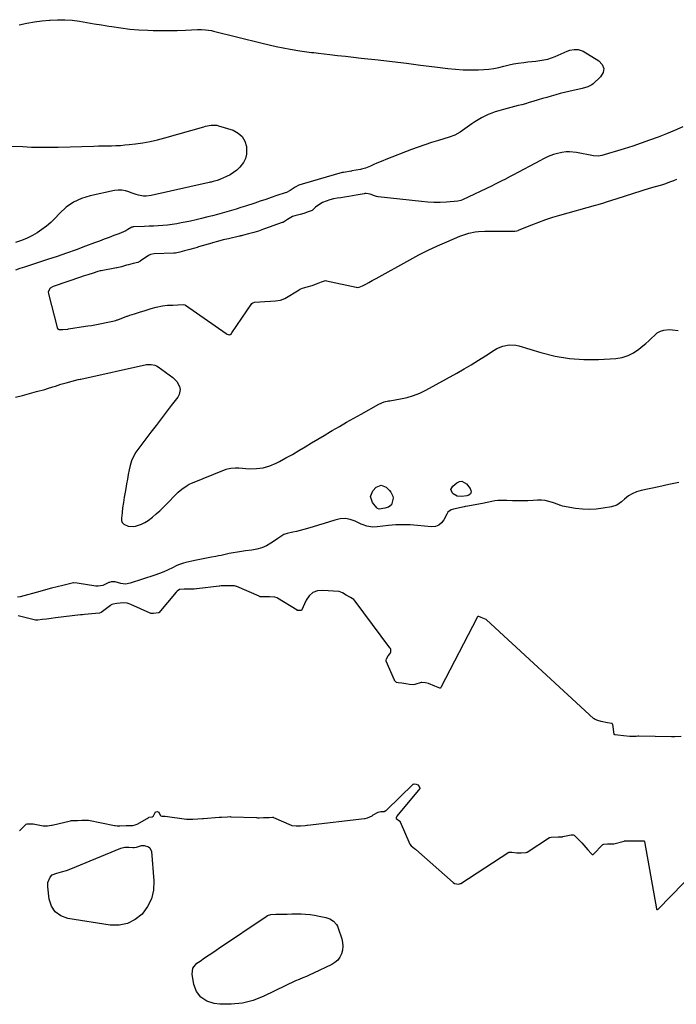
# Model space of a CAD drawing. Units: inches. Extents: x 1894594 to 1899869, y 390352 to 395657.
# Drawn here: x 1895549 to 1896029, y 391712 to 392431 of the extents above; entities that cross this region are included whole.
import ezdxf

# ---------------------------------------------------------------- set-up
doc = ezdxf.new("R2010")
doc.units = ezdxf.units.IN
doc.header["$MEASUREMENT"] = 0
doc.layers.add('7', color=7, linetype='Continuous')

msp = doc.modelspace()

# ---------------------------------------------------------------- linework, layer by layer
at = {"layer": '7', "color": 18}
for points in [[(1895548.8, 392427.44, 1624), (1895554.33, 392428.53, 1624), (1895559.88, 392429.49, 1624), (1895565.47, 392430.22, 1624), (1895571.08, 392430.82, 1624), (1895571.56, 392430.86, 1624), (1895576.93, 392431.13, 1624), (1895582.29, 392431.11, 1624), (1895587.64, 392430.69, 1624), (1895592.97, 392430, 1624), (1895598.3, 392429.1, 1624), (1895603.62, 392428.2, 1624), (1895608.95, 392427.31, 1624), (1895614.28, 392426.43, 1624), (1895616.65, 392426.04, 1624), (1895623.17, 392425.1, 1624), (1895629.72, 392424.32, 1624), (1895636.28, 392423.81, 1624), (1895642.87, 392423.47, 1624), (1895646.68, 392423.34, 1624), (1895652.59, 392423.22, 1624), (1895658.5, 392423.19, 1624), (1895664.4, 392423.3, 1624), (1895670.31, 392423.51, 1624), (1895679.16, 392423.92, 1624), (1895682.11, 392423.97, 1624), (1895685.06, 392423.82, 1624), (1895689.44, 392423.18, 1624), (1895690.88, 392422.85, 1624), (1895726.34, 392413.89, 1624), (1895731.49, 392412.66, 1624), (1895736.65, 392411.51, 1624), (1895741.84, 392410.5, 1624), (1895747.05, 392409.57, 1624), (1895754.11, 392408.41, 1624), (1895755.81, 392408.14, 1624), (1895759.2, 392407.66, 1624), (1895762.61, 392407.26, 1624), (1895764.31, 392407.06, 1624), (1895767.72, 392406.66, 1624), (1895775.84, 392405.72, 1624), (1895781.6, 392405.05, 1624), (1895787.37, 392404.38, 1624), (1895793.13, 392403.72, 1624), (1895798.9, 392403.06, 1624), (1895811.16, 392401.68, 1624), (1895821.53, 392400.48, 1624), (1895831.91, 392399.25, 1624), (1895842.27, 392397.98, 1624), (1895852.64, 392396.68, 1624), (1895862.11, 392395.47, 1624), (1895867.74, 392394.9, 1624), (1895873.38, 392394.52, 1624), (1895879.03, 392394.44, 1624), (1895884.69, 392394.56, 1624), (1895888.62, 392394.74, 1624), (1895892.3, 392395.04, 1624), (1895895.96, 392395.51, 1624), (1895899.57, 392396.23, 1624), (1895903.15, 392397.11, 1624), (1895907.07, 392398.14, 1624), (1895910.34, 392398.85, 1624), (1895913.63, 392399.4, 1624), (1895917.72, 392399.91, 1624), (1895920.67, 392400.23, 1624), (1895923.61, 392400.55, 1624), (1895926.55, 392400.89, 1624), (1895929.5, 392401.25, 1624), (1895932.4, 392401.73, 1624), (1895935.26, 392402.38, 1624), (1895938.06, 392403.27, 1624), (1895940.81, 392404.33, 1624), (1895949.43, 392408.07, 1624), (1895951.4, 392408.8, 1624), (1895954.51, 392409.46, 1624), (1895957.5, 392409.39, 1624), (1895961.24, 392408.04, 1624), (1895972.72, 392401.13, 1624), (1895975.07, 392398.4, 1624), (1895976.25, 392395.56, 1624), (1895975.68, 392392.53, 1624), (1895973.93, 392389.38, 1624), (1895968.36, 392384.2, 1624), (1895967.52, 392383.51, 1624), (1895964.66, 392381.98, 1624), (1895960.41, 392380.79, 1624), (1895950.81, 392378.69, 1624), (1895947.56, 392377.94, 1624), (1895944.32, 392377.14, 1624), (1895941.09, 392376.28, 1624), (1895937.68, 392375.31, 1624), (1895934.58, 392374.39, 1624), (1895931.48, 392373.47, 1624), (1895928.38, 392372.53, 1624), (1895924.41, 392371.33, 1624), (1895921.75, 392370.53, 1624), (1895919.08, 392369.76, 1624), (1895916.4, 392369.03, 1624), (1895913.72, 392368.32, 1624), (1895911.03, 392367.62, 1624), (1895908.34, 392366.92, 1624), (1895905.66, 392366.21, 1624), (1895902.97, 392365.49, 1624), (1895899.51, 392364.57, 1624), (1895896.87, 392363.78, 1624), (1895894.27, 392362.87, 1624), (1895891.73, 392361.81, 1624), (1895889.23, 392360.64, 1624), (1895886.79, 392359.34, 1624), (1895884.4, 392357.98, 1624), (1895882.06, 392356.51, 1624), (1895879.76, 392354.98, 1624), (1895871.26, 392349.06, 1624), (1895867.42, 392346.85, 1624), (1895863.28, 392345.27, 1624), (1895855.37, 392342.93, 1624), (1895850.37, 392341.38, 1624), (1895845.39, 392339.75, 1624), (1895840.46, 392338, 1624), (1895835.55, 392336.17, 1624), (1895816.81, 392328.94, 1624), (1895814.63, 392328.07, 1624), (1895810.32, 392326.26, 1624), (1895808.17, 392325.31, 1624), (1895805.69, 392324.18, 1624), (1895802.04, 392322.76, 1624), (1895799.21, 392321.98, 1624), (1895798.25, 392321.77, 1624), (1895792.11, 392320.58, 1624), (1895791.72, 392320.51, 1624), (1895790.14, 392320.25, 1624), (1895787.36, 392319.81, 1624), (1895785.98, 392319.59, 1624), (1895785.18, 392319.42, 1624), (1895784.98, 392319.36, 1624), (1895755.8, 392310.99, 1624), (1895753.36, 392310.12, 1624), (1895750.68, 392308.7, 1624), (1895747.02, 392306.42, 1624), (1895744.17, 392304.94, 1624), (1895743.16, 392304.56, 1624), (1895737.14, 392302.55, 1624), (1895733.11, 392301.2, 1624), (1895729.08, 392299.85, 1624), (1895725.05, 392298.5, 1624), (1895721.01, 392297.16, 1624), (1895714.18, 392294.89, 1624), (1895710.79, 392293.79, 1624), (1895707.39, 392292.72, 1624), (1895703.98, 392291.69, 1624), (1895700.56, 392290.69, 1624), (1895697.13, 392289.72, 1624), (1895693.69, 392288.78, 1624), (1895690.25, 392287.87, 1624), (1895686.8, 392286.98, 1624), (1895682, 392285.79, 1624), (1895678.08, 392284.87, 1624), (1895674.15, 392284.01, 1624), (1895670.21, 392283.19, 1624), (1895667.31, 392282.61, 1624), (1895663.97, 392282, 1624), (1895660.62, 392281.47, 1624), (1895657.26, 392281.06, 1624), (1895653.89, 392280.72, 1624), (1895650.5, 392280.48, 1624), (1895647.11, 392280.28, 1624), (1895643.73, 392280.14, 1624), (1895640.33, 392280.04, 1624), (1895632.65, 392279.88, 1624), (1895632.46, 392279.87, 1624), (1895632.09, 392279.81, 1624), (1895631.55, 392279.63, 1624), (1895631.21, 392279.47, 1624), (1895628.34, 392277.84, 1624), (1895626.72, 392276.97, 1624), (1895623.39, 392275.42, 1624), (1895621.69, 392274.73, 1624), (1895618.07, 392273.36, 1624), (1895614.54, 392272.02, 1624), (1895611.01, 392270.69, 1624), (1895607.47, 392269.37, 1624), (1895603.93, 392268.06, 1624), (1895597.24, 392265.58, 1624), (1895590.34, 392263.06, 1624), (1895583.42, 392260.59, 1624), (1895576.48, 392258.2, 1624), (1895569.52, 392255.86, 1624), (1895554.19, 392250.78, 1624), (1895552.56, 392250.25, 1624), (1895549.29, 392249.22, 1624), (1895546.01, 392248.22, 1624)], [(1895543.48, 392338.8, 1626), (1895551.35, 392338.37, 1626), (1895557.84, 392338.1, 1626), (1895564.32, 392337.93, 1626), (1895570.81, 392337.93, 1626), (1895577.3, 392338.04, 1626), (1895603.45, 392338.82, 1626), (1895606.67, 392338.9, 1626), (1895609.89, 392338.98, 1626), (1895613.11, 392339.03, 1626), (1895616.33, 392339.07, 1626), (1895619.55, 392339.16, 1626), (1895622.76, 392339.32, 1626), (1895625.97, 392339.58, 1626), (1895629.17, 392339.91, 1626), (1895633.73, 392340.47, 1626), (1895639.18, 392341.26, 1626), (1895644.6, 392342.22, 1626), (1895649.97, 392343.44, 1626), (1895655.3, 392344.82, 1626), (1895683.77, 392352.94, 1626), (1895685.1, 392353.29, 1626), (1895689.16, 392354.09, 1626), (1895693.21, 392353.97, 1626), (1895694.54, 392353.65, 1626), (1895705.19, 392350.29, 1626), (1895708.86, 392348.33, 1626), (1895711.82, 392345.79, 1626), (1895713.72, 392342.38, 1626), (1895714.9, 392338.39, 1626), (1895715.11, 392336.39, 1626), (1895714.99, 392332.99, 1626), (1895714.33, 392329.78, 1626), (1895712.85, 392326.86, 1626), (1895710.03, 392323.32, 1626), (1895707.82, 392321.3, 1626), (1895705.48, 392319.46, 1626), (1895702.96, 392317.89, 1626), (1895700.3, 392316.5, 1626), (1895696.03, 392314.55, 1626), (1895695.41, 392314.29, 1626), (1895693.51, 392313.61, 1626), (1895690.73, 392312.85, 1626), (1895689.25, 392312.49, 1626), (1895688.51, 392312.32, 1626), (1895687.76, 392312.15, 1626), (1895645.28, 392302.66, 1626), (1895641.58, 392302.21, 1626), (1895639.73, 392302.28, 1626), (1895636.03, 392302.88, 1626), (1895634.21, 392303.35, 1626), (1895630.67, 392304.61, 1626), (1895629.05, 392305.29, 1626), (1895626.48, 392306.09, 1626), (1895623.88, 392306.58, 1626)], [(1896034.04, 392352.73, 1622), (1896028.03, 392350.17, 1622), (1896021.98, 392347.72, 1622), (1896015.9, 392345.34, 1622), (1896009.77, 392343.07, 1622), (1896003.61, 392340.89, 1622), (1895997.42, 392338.83, 1622), (1895991.19, 392336.86, 1622), (1895974.76, 392331.82, 1622), (1895972.49, 392331.41, 1622), (1895968.64, 392331.7, 1622), (1895956.25, 392334.06, 1622), (1895951.28, 392334.57, 1622), (1895948.79, 392334.48, 1622), (1895945.45, 392334.1, 1622), (1895941.38, 392333.22, 1622), (1895939.39, 392332.6, 1622), (1895935.51, 392331.06, 1622), (1895931.73, 392329.28, 1622), (1895929.87, 392328.32, 1622), (1895909.63, 392317.44, 1622), (1895907.76, 392316.44, 1622), (1895904.01, 392314.47, 1622), (1895902.13, 392313.51, 1622), (1895898.34, 392311.61, 1622), (1895896.44, 392310.69, 1622), (1895894.53, 392309.78, 1622), (1895872.9, 392299.61, 1622), (1895871.69, 392299.07, 1622), (1895869.6, 392298.49, 1622), (1895861.27, 392297.85, 1622), (1895856.67, 392297.62, 1622), (1895852.07, 392297.57, 1622), (1895847.48, 392297.79, 1622), (1895842.89, 392298.17, 1622), (1895811.32, 392301.74, 1622), (1895811.01, 392301.79, 1622), (1895810.08, 392301.97, 1622), (1895808.53, 392302.46, 1622), (1895805.41, 392303.55, 1622), (1895802.45, 392304.12, 1622), (1895801.77, 392304.05, 1622)], [(1895769.83, 392239.64, 1622), (1895772.76, 392240.46, 1622), (1895773.38, 392240.38, 1622), (1895795.17, 392235.61, 1622), (1895795.81, 392235.52, 1622), (1895797.34, 392235.63, 1622), (1895799.83, 392236.67, 1622), (1895802.21, 392237.84, 1622), (1895804.5, 392239.13, 1622), (1895807.01, 392240.54, 1622), (1895809.3, 392241.85, 1622), (1895809.77, 392242.11, 1622), (1895834.48, 392255.74, 1622), (1895841.11, 392259.27, 1622), (1895847.81, 392262.66, 1622), (1895854.61, 392265.84, 1622), (1895861.47, 392268.89, 1622), (1895870.96, 392272.94, 1622), (1895873.15, 392273.79, 1622), (1895877.64, 392275.14, 1622), (1895882.26, 392276, 1622), (1895884.6, 392276.29, 1622), (1895889.29, 392276.52, 1622), (1895910.68, 392276.68, 1622), (1895911.16, 392276.7, 1622), (1895912.59, 392276.91, 1622), (1895913.52, 392277.17, 1622), (1895913.98, 392277.33, 1622), (1895914.43, 392277.5, 1622), (1895923.59, 392281.29, 1622), (1895928.66, 392283.28, 1622), (1895933.76, 392285.14, 1622), (1895938.94, 392286.82, 1622), (1895944.15, 392288.37, 1622), (1895970.18, 392295.62, 1622), (1895972.19, 392296.19, 1622), (1895976.18, 392297.4, 1622), (1895978.17, 392298.03, 1622), (1895982.15, 392299.32, 1622), (1895986.12, 392300.58, 1622), (1896009.57, 392307.97, 1622), (1896014.07, 392309.33, 1622), (1896018.6, 392310.58, 1622), (1896020.85, 392311.23, 1622), (1896025.27, 392312.78, 1622), (1896027.55, 392313.73, 1622), (1896029.75, 392314.7, 1622)], [(1895623.88, 392306.58, 1626), (1895621.23, 392306.58, 1626), (1895618.55, 392306.26, 1626), (1895600.68, 392302.41, 1626), (1895594.4, 392300.43, 1626), (1895588.52, 392297.75, 1626), (1895583.24, 392294.04, 1626), (1895578.34, 392289.63, 1626), (1895574.9, 392285.88, 1626), (1895571.93, 392282.94, 1626), (1895568.81, 392280.19, 1626), (1895565.45, 392277.73, 1626), (1895561.94, 392275.46, 1626), (1895558.61, 392273.53, 1626), (1895554.58, 392271.44, 1626), (1895550.37, 392269.75, 1626), (1895546.06, 392268.26, 1626)], [(1895801.77, 392304.05, 1622), (1895801.44, 392304.01, 1622), (1895801.1, 392303.95, 1622), (1895795.24, 392302.89, 1622), (1895792.57, 392302.43, 1622), (1895789.89, 392302, 1622), (1895786.68, 392301.49, 1622), (1895783.99, 392301.08, 1622), (1895781.31, 392300.66, 1622), (1895778.63, 392300.22, 1622), (1895775.96, 392299.52, 1622), (1895770.65, 392297.47, 1622), (1895769.26, 392296.83, 1622), (1895765.57, 392294.16, 1622), (1895762.99, 392291.73, 1622), (1895760.08, 392290.64, 1622), (1895756.94, 392289.57, 1622), (1895754.13, 392288.69, 1622), (1895750.25, 392287.85, 1622), (1895748.73, 392287.29, 1622), (1895745.04, 392285.03, 1622), (1895742.11, 392283.29, 1622), (1895741.48, 392283.02, 1622), (1895741.16, 392282.9, 1622), (1895728.21, 392278.27, 1622), (1895727.46, 392278, 1622), (1895723.68, 392276.64, 1622), (1895720.46, 392275.71, 1622), (1895716.4, 392274.64, 1622), (1895712.72, 392273.66, 1622), (1895711.24, 392273.28, 1622), (1895710.51, 392273.1, 1622), (1895710.14, 392273.02, 1622), (1895709.78, 392272.93, 1622), (1895701.83, 392271.12, 1622), (1895698.01, 392270.16, 1622), (1895693.85, 392269.06, 1622), (1895690.06, 392268.02, 1622), (1895689.68, 392267.91, 1622), (1895679.96, 392265.05, 1622), (1895678.92, 392264.75, 1622), (1895677.17, 392264.27, 1622), (1895673.63, 392263.33, 1622), (1895669.74, 392262.3, 1622), (1895666.2, 392261.36, 1622), (1895663.11, 392260.61, 1622), (1895662.5, 392260.53, 1622), (1895662.19, 392260.5, 1622), (1895661.88, 392260.49, 1622), (1895647.51, 392260.03, 1622), (1895644.75, 392259.49, 1622), (1895643.74, 392259.01, 1622), (1895643.25, 392258.71, 1622), (1895637.33, 392254.69, 1622), (1895637.08, 392254.53, 1622), (1895635.45, 392253.83, 1622), (1895632.24, 392252.97, 1622), (1895628.75, 392252.05, 1622), (1895627.27, 392251.66, 1622), (1895623.5, 392250.66, 1622), (1895620.5, 392249.88, 1622), (1895619.88, 392249.76, 1622), (1895608.66, 392247.67, 1622), (1895607.9, 392247.52, 1622), (1895606.4, 392247.14, 1622)], [(1895606.4, 392247.14, 1622), (1895602.87, 392246.03, 1622), (1895599, 392244.8, 1622), (1895595.47, 392243.67, 1622), (1895594.77, 392243.43, 1622), (1895594.41, 392243.31, 1622), (1895573.66, 392236.17, 1622), (1895573.25, 392236.01, 1622), (1895571.4, 392234.87, 1622), (1895570.06, 392232.16, 1622), (1895570.14, 392230.9, 1622), (1895576.48, 392206.17, 1622), (1895576.74, 392205.56, 1622), (1895577.45, 392204.88, 1622), (1895577.74, 392204.74, 1622), (1895580.78, 392204.77, 1622), (1895584.37, 392205.1, 1622), (1895584.77, 392205.16, 1622), (1895597.27, 392207.23, 1622), (1895598.96, 392207.47, 1622), (1895601.78, 392207.8, 1622), (1895604.07, 392208.17, 1622), (1895617.22, 392210.83, 1622), (1895618.17, 392211.04, 1622), (1895619.58, 392211.42, 1622), (1895620.51, 392211.72, 1622), (1895620.97, 392211.88, 1622), (1895627.62, 392214.41, 1622), (1895627.96, 392214.54, 1622), (1895629.65, 392215.14, 1622), (1895633.21, 392216.25, 1622), (1895636.77, 392217.36, 1622), (1895640.87, 392218.63, 1622), (1895645.31, 392220.02, 1622), (1895648.86, 392221.12, 1622), (1895653.53, 392222.16, 1622), (1895657.29, 392222.46, 1622), (1895661.03, 392222.65, 1622), (1895664.77, 392222.83, 1622), (1895668.59, 392223, 1622), (1895670.01, 392222.73, 1622), (1895670.52, 392222.44, 1622), (1895700.09, 392201.76, 1622), (1895700.84, 392201.31, 1622), (1895702.45, 392200.84, 1622), (1895703.14, 392201.1, 1622), (1895704.02, 392201.89, 1622), (1895704.26, 392202.21, 1622), (1895719.02, 392223.76, 1622), (1895719.61, 392224.32, 1622), (1895720.91, 392224.72, 1622), (1895724.8, 392224.99, 1622), (1895728.5, 392225.24, 1622), (1895732.58, 392225.53, 1622), (1895736.28, 392225.78, 1622), (1895739.95, 392226.17, 1622), (1895742.96, 392227.4, 1622), (1895753.43, 392233.76, 1622), (1895753.72, 392233.92, 1622), (1895754.62, 392234.37, 1622), (1895755.91, 392234.84, 1622), (1895759.32, 392235.86, 1622), (1895763.06, 392236.98, 1622), (1895766.11, 392238.06, 1622), (1895769.83, 392239.64, 1622)], [(1895546.09, 392155.29, 1624), (1895551.17, 392156.63, 1624), (1895556.26, 392157.99, 1624), (1895561.34, 392159.35, 1624), (1895567.54, 392161.01, 1624), (1895569.52, 392161.57, 1624), (1895573.44, 392162.79, 1624), (1895575.38, 392163.45, 1624), (1895579.28, 392164.74, 1624), (1895583.23, 392165.86, 1624), (1895591.94, 392168.13, 1624), (1895592.11, 392168.17, 1624), (1895593.45, 392168.36, 1624), (1895593.95, 392168.45, 1624), (1895641.96, 392179.13, 1624), (1895642.06, 392179.15, 1624), (1895642.24, 392179.2, 1624), (1895642.62, 392179.27, 1624), (1895645.33, 392179.17, 1624), (1895648.01, 392178.66, 1624), (1895649.25, 392178.11, 1624), (1895650.44, 392177.41, 1624), (1895661.12, 392169.75, 1624), (1895664.12, 392166.78, 1624), (1895666.05, 392163.04, 1624), (1895666.39, 392161.01, 1624), (1895665.75, 392157.19, 1624), (1895664.77, 392155.39, 1624), (1895660.02, 392149.12, 1624), (1895656.31, 392144.24, 1624), (1895652.59, 392139.37, 1624), (1895648.87, 392134.51, 1624), (1895645.14, 392129.65, 1624), (1895636.18, 392118.02, 1624), (1895634.11, 392115.1, 1624), (1895632.3, 392112.03, 1624), (1895630.85, 392108.78, 1624), (1895629.9, 392105.36, 1624), (1895629.25, 392102.15, 1624), (1895628.59, 392098.78, 1624), (1895627.94, 392095.42, 1624), (1895627.31, 392092.05, 1624), (1895626.69, 392088.67, 1624), (1895626.21, 392086, 1624), (1895625.56, 392082.19, 1624), (1895624.97, 392078.39, 1624), (1895624.44, 392074.57, 1624), (1895623.97, 392070.74, 1624), (1895623.54, 392066.9, 1624), (1895623.69, 392065.21, 1624), (1895624.21, 392063.72, 1624), (1895625.25, 392062.54, 1624), (1895628.44, 392061.03, 1624), (1895632.06, 392060.83, 1624), (1895633.9, 392061.17, 1624), (1895638.18, 392062.6, 1624), (1895640.68, 392063.74, 1624), (1895643.03, 392065.17, 1624), (1895646.38, 392067.7, 1624), (1895649.05, 392069.98, 1624), (1895651.66, 392072.32, 1624), (1895654.18, 392074.76, 1624), (1895656.64, 392077.26, 1624), (1895663.76, 392084.76, 1624), (1895664.99, 392085.98, 1624), (1895667.63, 392088.19, 1624), (1895671.56, 392090.87, 1624), (1895673.11, 392091.66, 1624), (1895674.32, 392092.17, 1624), (1895700.1, 392102.63, 1624), (1895701.21, 392103.02, 1624), (1895703.5, 392103.53, 1624), (1895707.03, 392103.71, 1624), (1895709.4, 392103.61, 1624), (1895717.31, 392103.03, 1624), (1895722.36, 392103.08, 1624), (1895727.3, 392103.69, 1624), (1895732.07, 392105.1, 1624), (1895736.72, 392107.06, 1624), (1895739.11, 392108.32, 1624), (1895743.87, 392110.89, 1624), (1895748.59, 392113.51, 1624), (1895753.26, 392116.24, 1624), (1895757.89, 392119.03, 1624), (1895762.5, 392121.85, 1624), (1895767.13, 392124.65, 1624), (1895771.78, 392127.41, 1624), (1895776.44, 392130.14, 1624), (1895777.65, 392130.84, 1624), (1895782.93, 392133.89, 1624), (1895788.22, 392136.94, 1624), (1895793.53, 392139.96, 1624), (1895798.83, 392142.98, 1624), (1895811.77, 392150.29, 1624), (1895815.68, 392151.87, 1624), (1895818.79, 392152.56, 1624), (1895819.84, 392152.75, 1624), (1895827.54, 392154.03, 1624), (1895832.36, 392155.08, 1624), (1895837.07, 392156.45, 1624), (1895841.62, 392158.29, 1624), (1895846.05, 392160.45, 1624), (1895868.71, 392172.92, 1624), (1895874.06, 392175.95, 1624), (1895879.37, 392179.06, 1624), (1895884.59, 392182.29, 1624), (1895889.77, 392185.6, 1624), (1895896, 392189.69, 1624), (1895898.09, 392190.89, 1624), (1895902.49, 392192.69, 1624), (1895907.18, 392193.58, 1624), (1895911.87, 392193.34, 1624), (1895914.2, 392192.81, 1624), (1895930.21, 392187.88, 1624), (1895940.6, 392185.28, 1624), (1895951.08, 392183.46, 1624), (1895961.7, 392182.77, 1624), (1895972.41, 392182.85, 1624), (1895985.14, 392183.64, 1624), (1895989.7, 392184.38, 1624), (1895994.05, 392185.64, 1624), (1895998.08, 392187.71, 1624), (1896001.9, 392190.32, 1624), (1896004.77, 392192.72, 1624), (1896006.95, 392194.59, 1624), (1896009.09, 392196.5, 1624), (1896011.17, 392198.48, 1624), (1896013.21, 392200.49, 1624), (1896015.39, 392202.25, 1624), (1896017.68, 392203.55, 1624), (1896020.21, 392204.29, 1624), (1896024.28, 392204.65, 1624), (1896026.41, 392204.59, 1624), (1896030.64, 392204.12, 1624)], [(1896031.1, 392092.93, 1624), (1896023.84, 392091.4, 1624), (1896016.58, 392089.86, 1624), (1896003.49, 392087.08, 1624), (1896000.14, 392086.11, 1624), (1895996.96, 392084.68, 1624), (1895994.36, 392083.25, 1624), (1895991.45, 392080.75, 1624), (1895989.1, 392078.73, 1624), (1895985.67, 392076.5, 1624), (1895981.78, 392075.23, 1624), (1895975.83, 392074.12, 1624), (1895970.79, 392073.46, 1624), (1895965.75, 392073.17, 1624), (1895960.7, 392073.41, 1624), (1895955.65, 392074.02, 1624), (1895945.96, 392075.73, 1624), (1895944.73, 392076.1, 1624), (1895943.84, 392076.47, 1624), (1895943.54, 392076.58, 1624), (1895938.82, 392078.34, 1624), (1895936.13, 392079.15, 1624), (1895933.4, 392079.73, 1624), (1895930.63, 392079.98, 1624), (1895927.82, 392080, 1624), (1895924.53, 392079.81, 1624), (1895920.78, 392079.65, 1624), (1895917.03, 392079.56, 1624), (1895913.28, 392079.56, 1624), (1895909.52, 392079.63, 1624), (1895905.28, 392079.77, 1624), (1895902.01, 392079.83, 1624), (1895898.75, 392079.79, 1624), (1895896.66, 392079.69, 1624), (1895892.12, 392078.65, 1624), (1895889.85, 392078.09, 1624), (1895888.69, 392077.86, 1624), (1895876.72, 392075.75, 1624), (1895874.77, 392075.38, 1624), (1895874.12, 392075.24, 1624), (1895866.27, 392073.57, 1624), (1895864.76, 392073.09, 1624), (1895862.24, 392071.24, 1624), (1895861.39, 392069.91, 1624), (1895859.36, 392065.66, 1624), (1895857.67, 392063.4, 1624), (1895855.65, 392061.7, 1624), (1895853.16, 392060.85, 1624), (1895850.34, 392060.57, 1624), (1895839.96, 392061.58, 1624), (1895837.33, 392061.8, 1624), (1895834.71, 392061.98, 1624), (1895832.08, 392062.08, 1624), (1895829.44, 392062.14, 1624), (1895826.81, 392062.11, 1624), (1895824.18, 392062.02, 1624), (1895821.56, 392061.81, 1624), (1895818.94, 392061.54, 1624), (1895810.46, 392060.49, 1624), (1895807.49, 392060.36, 1624), (1895803.09, 392061.05, 1624), (1895800.26, 392061.98, 1624), (1895798.89, 392062.57, 1624), (1895794.49, 392064.66, 1624), (1895790.91, 392065.89, 1624), (1895787.29, 392066.55, 1624), (1895783.61, 392066.38, 1624), (1895779.54, 392065.55, 1624), (1895775.61, 392064.31, 1624), (1895771.68, 392063.07, 1624), (1895767.75, 392061.85, 1624), (1895763.81, 392060.63, 1624), (1895759.7, 392059.37, 1624), (1895757.04, 392058.59, 1624), (1895754.36, 392057.88, 1624), (1895751.67, 392057.24, 1624), (1895748.96, 392056.66, 1624), (1895744.83, 392055.78, 1624), (1895742.42, 392054.85, 1624), (1895740.15, 392053.56, 1624), (1895737.94, 392052.14, 1624), (1895736.85, 392051.41, 1624), (1895732.74, 392048.59, 1624), (1895729.51, 392046.71, 1624), (1895726.15, 392045.18, 1624), (1895722.6, 392044.16, 1624), (1895718.92, 392043.48, 1624), (1895714.33, 392042.99, 1624), (1895711.32, 392042.61, 1624), (1895708.32, 392042.17, 1624), (1895705.35, 392041.62, 1624), (1895702.38, 392041.01, 1624), (1895700.32, 392040.54, 1624), (1895696.46, 392039.71, 1624), (1895694.52, 392039.31, 1624), (1895692.58, 392038.93, 1624), (1895689.29, 392038.31, 1624), (1895685.71, 392037.62, 1624), (1895682.13, 392036.9, 1624), (1895678.56, 392036.16, 1624), (1895674.99, 392035.4, 1624), (1895670.76, 392034.49, 1624), (1895668.94, 392034.02, 1624), (1895665.4, 392032.77, 1624), (1895663.68, 392031.98, 1624), (1895660.86, 392030.56, 1624), (1895657.73, 392029.07, 1624), (1895654.56, 392027.67, 1624), (1895651.33, 392026.42, 1624), (1895648.06, 392025.25, 1624), (1895630.05, 392019.31, 1624), (1895626.64, 392018.74, 1624), (1895623.22, 392019.21, 1624), (1895619, 392020.42, 1624), (1895615.98, 392020.32, 1624), (1895614.8, 392019.96, 1624), (1895614.42, 392019.78, 1624), (1895610, 392017.77, 1624), (1895606.65, 392017.24, 1624), (1895604.92, 392017.34, 1624), (1895591.09, 392019.4, 1624), (1895588.76, 392019.6, 1624), (1895588.43, 392019.55, 1624), (1895580.69, 392017.72, 1624), (1895576.49, 392016.7, 1624), (1895572.3, 392015.66, 1624), (1895568.13, 392014.56, 1624), (1895563.96, 392013.44, 1624), (1895549.57, 392009.47, 1624), (1895547.67, 392009.06, 1624)], [(1895820.54, 392085.81, 1626), (1895822, 392082.98, 1626), (1895822.13, 392081.4, 1626), (1895821.07, 392076.62, 1626), (1895818.95, 392075.04, 1626), (1895816.07, 392074.11, 1626), (1895812.1, 392073.57, 1626), (1895810.79, 392073.93, 1626), (1895810.28, 392074.38, 1626), (1895807.03, 392078.31, 1626), (1895805.55, 392082.7, 1626), (1895807.37, 392086.96, 1626), (1895809.91, 392089.58, 1626), (1895813.49, 392091.1, 1626), (1895817.06, 392089.58, 1626), (1895819.49, 392087.05, 1626), (1895820.54, 392085.81, 1626)], [(1895876.09, 392083.19, 1626), (1895872.46, 392082.7, 1626), (1895869.02, 392083.05, 1626), (1895866.01, 392084.74, 1626), (1895865.64, 392085.05, 1626), (1895864.45, 392087.73, 1626), (1895865.75, 392090.35, 1626), (1895868.79, 392092.76, 1626), (1895870.7, 392093.59, 1626), (1895872.55, 392093.83, 1626), (1895875.97, 392091.95, 1626), (1895878.5, 392088.66, 1626), (1895879.07, 392087.05, 1626), (1895879.16, 392086.03, 1626), (1895878.74, 392084.65, 1626), (1895877.64, 392083.72, 1626), (1895876.09, 392083.19, 1626)], [(1895791.01, 392008.98, 1622), (1895787.96, 392010.76, 1622), (1895785.18, 392012.35, 1622), (1895782.69, 392013.28, 1622), (1895782.43, 392013.31, 1622), (1895770.73, 392014.15, 1622), (1895766.96, 392013.7, 1622), (1895763.62, 392012.5, 1622), (1895760.94, 392010.18, 1622), (1895758.7, 392007.11, 1622), (1895755.12, 391999.5, 1622), (1895755.09, 391999.45, 1622), (1895754.37, 391999.44, 1622), (1895752.47, 391999.52, 1622), (1895752.16, 391999.56, 1622), (1895752.04, 391999.61, 1622), (1895751.99, 391999.64, 1622), (1895737.66, 392008.46, 1622), (1895737.32, 392008.66, 1622), (1895735.81, 392009.27, 1622), (1895731.86, 392009.39, 1622), (1895729.43, 392009.39, 1622), (1895726.31, 392009.39, 1622), (1895724.98, 392009.54, 1622), (1895724.47, 392009.7, 1622), (1895724.22, 392009.8, 1622), (1895708.02, 392016.87, 1622), (1895707.7, 392017, 1622), (1895706.31, 392017.39, 1622), (1895703.45, 392017.47, 1622), (1895700.91, 392017.47, 1622), (1895697.72, 392017.47, 1622), (1895696.43, 392017.43, 1622), (1895695.45, 392017.34, 1622), (1895695.13, 392017.31, 1622), (1895678.77, 392015.27, 1622), (1895678.45, 392015.23, 1622), (1895676.83, 392015.12, 1622), (1895672.82, 392015.11, 1622), (1895669.46, 392015.06, 1622), (1895666.08, 392014.78, 1622), (1895664.37, 392013.58, 1622), (1895663.99, 392013.21, 1622), (1895663.63, 392012.82, 1622), (1895650.88, 391997.84, 1622), (1895650.59, 391997.63, 1622), (1895646.94, 391997.34, 1622), (1895645.16, 391997.26, 1622), (1895644.53, 391997.39, 1622), (1895630.51, 392003.9, 1622), (1895629.32, 392004.38, 1622), (1895627.84, 392004.8, 1622), (1895625.28, 392004.95, 1622), (1895622.68, 392004.8, 1622), (1895620.08, 392004.64, 1622), (1895617.52, 392004.18, 1622), (1895616.55, 392003.74, 1622), (1895616.09, 392003.46, 1622), (1895615.65, 392003.17, 1622), (1895608.64, 391997.99, 1622), (1895607.61, 391997.55, 1622), (1895604.57, 391997.32, 1622), (1895601.8, 391997, 1622), (1895599.2, 391996.69, 1622)], [(1896025.97, 391907.18, 1622), (1896025.74, 391907.18, 1622), (1896001.8, 391907.5, 1622), (1896001.15, 391907.5, 1622), (1895999.86, 391907.48, 1622), (1895995.35, 391907.48, 1622), (1895990.61, 391907.91, 1622), (1895986.58, 391908.28, 1622), (1895984.53, 391908.47, 1622), (1895984.24, 391908.54, 1622), (1895983.89, 391908.78, 1622), (1895983.72, 391909.17, 1622), (1895982.77, 391916.11, 1622), (1895982.67, 391916.44, 1622), (1895982.58, 391916.58, 1622), (1895982.47, 391916.71, 1622), (1895982.33, 391916.82, 1622), (1895982.19, 391916.91, 1622), (1895978.85, 391917.3, 1622), (1895974.38, 391918.33, 1622), (1895971.97, 391919.17, 1622), (1895969.98, 391919.88, 1622), (1895969.12, 391920.34, 1622), (1895968.82, 391920.59, 1622), (1895890.47, 391992.63, 1622), (1895890.13, 391992.92, 1622), (1895886.62, 391994.41, 1622), (1895884.88, 391995.1, 1622), (1895884.55, 391995.15, 1622), (1895884.19, 391994.98, 1622), (1895883.76, 391994.52, 1622), (1895883.65, 391994.34, 1622), (1895857.06, 391943.07, 1622), (1895856.97, 391942.96, 1622), (1895856.87, 391942.86, 1622), (1895856.75, 391942.8, 1622), (1895856.61, 391942.77, 1622), (1895856.46, 391942.76, 1622), (1895852.72, 391944.26, 1622), (1895848.19, 391946.14, 1622), (1895845.92, 391946.63, 1622), (1895843.11, 391946.9, 1622), (1895842.6, 391946.82, 1622), (1895838.16, 391945.37, 1622), (1895836.9, 391945.15, 1622), (1895834.25, 391945.45, 1622), (1895831.59, 391945.82, 1622), (1895828.66, 391946.23, 1622), (1895826, 391946.6, 1622), (1895824.74, 391946.93, 1622), (1895823.31, 391948.23, 1622), (1895823.1, 391948.62, 1622), (1895817.19, 391962.42, 1622), (1895817.04, 391963.07, 1622), (1895817.33, 391964.14, 1622), (1895818.62, 391966.24, 1622), (1895820.07, 391967.97, 1622), (1895820.45, 391969.3, 1622), (1895820.51, 391970.84, 1622), (1895820.26, 391971.56, 1622), (1895819.88, 391972.25, 1622), (1895794.46, 392006.32, 1622), (1895794.24, 392006.6, 1622), (1895793.49, 392007.38, 1622), (1895791.01, 392008.98, 1622)], [(1895599.2, 391996.69, 1622), (1895596.54, 391996.5, 1622), (1895595.1, 391996.34, 1622), (1895594.24, 391996.24, 1622), (1895593.95, 391996.2, 1622), (1895593.66, 391996.17, 1622), (1895575.42, 391994.05, 1622), (1895572.26, 391993.65, 1622), (1895568.82, 391993.2, 1622), (1895565.69, 391992.79, 1622), (1895562.49, 391992.38, 1622), (1895561.27, 391992.37, 1622), (1895560.79, 391992.46, 1622), (1895547.94, 391995.47, 1622)], [(1896032.94, 391907.32, 1622), (1896028.29, 391907.21, 1622), (1896025.97, 391907.18, 1622)], [(1895817.25, 391853.54, 1622), (1895836.98, 391872.5, 1622), (1895837.13, 391872.61, 1622), (1895837.57, 391872.68, 1622), (1895839, 391872.56, 1622), (1895840.4, 391871.94, 1622), (1895841.26, 391870.8, 1622), (1895841.84, 391869.73, 1622), (1895841.85, 391869.57, 1622), (1895841.82, 391869.5, 1622), (1895841.77, 391869.43, 1622), (1895825.01, 391849.17, 1622), (1895824.43, 391848.05, 1622), (1895824.4, 391847.88, 1622), (1895824.42, 391847.71, 1622), (1895824.5, 391847.57, 1622), (1895827.08, 391845.51, 1622), (1895827.28, 391845.23, 1622), (1895827.36, 391845.09, 1622), (1895827.44, 391844.94, 1622), (1895834.49, 391828.8, 1622), (1895835.29, 391827.58, 1622), (1895837.86, 391825.53, 1622), (1895838.31, 391825.15, 1622), (1895838.54, 391824.95, 1622), (1895838.76, 391824.76, 1622), (1895866, 391800.6, 1622), (1895867.03, 391799.91, 1622), (1895870.08, 391799.4, 1622), (1895871.37, 391799.87, 1622), (1895871.66, 391800.03, 1622), (1895906.86, 391822.82, 1622), (1895907.25, 391822.98, 1622), (1895909.05, 391822.83, 1622), (1895912.76, 391822.33, 1622), (1895915.79, 391822.31, 1622), (1895919.54, 391822.59, 1622), (1895920, 391822.82, 1622), (1895920.22, 391822.95, 1622), (1895936.59, 391833.52, 1622), (1895936.78, 391833.63, 1622), (1895937.84, 391833.94, 1622), (1895942.8, 391833.97, 1622), (1895945.4, 391834.04, 1622), (1895946.02, 391834.14, 1622), (1895946.33, 391834.19, 1622), (1895952.39, 391835.42, 1622), (1895952.73, 391835.48, 1622), (1895953.74, 391835.52, 1622), (1895954.64, 391835.21, 1622), (1895954.9, 391835.01, 1622), (1895958.72, 391831.19, 1622), (1895960.27, 391829.6, 1622), (1895963.24, 391826.32, 1622), (1895964.67, 391824.63, 1622), (1895967.17, 391821.58, 1622), (1895967.72, 391821.17, 1622), (1895968.17, 391821.08, 1622), (1895968.38, 391821.1, 1622), (1895968.75, 391821.33, 1622), (1895975.31, 391828.23, 1622), (1895975.5, 391828.4, 1622), (1895976.16, 391828.79, 1622), (1895978.84, 391828.88, 1622), (1895982.26, 391828.84, 1622)], [(1895594.49, 391846.18, 1622), (1895597.08, 391846.26, 1622), (1895599.55, 391846.17, 1622), (1895618.42, 391842.34, 1622), (1895618.93, 391842.25, 1622), (1895620.48, 391842.04, 1622), (1895622.46, 391842, 1622), (1895627.13, 391842.23, 1622), (1895631.8, 391842.46, 1622), (1895633.67, 391842.79, 1622), (1895635.02, 391843.34, 1622), (1895635.44, 391843.57, 1622), (1895643.49, 391848.24, 1622), (1895643.69, 391848.34, 1622), (1895645.92, 391848.79, 1622), (1895646.75, 391849.26, 1622), (1895646.91, 391849.44, 1622), (1895648.48, 391852.22, 1622), (1895648.71, 391852.38, 1622), (1895650, 391852.49, 1622), (1895650.47, 391852.41, 1622), (1895650.54, 391852.36, 1622), (1895652.09, 391849.6, 1622), (1895652.48, 391849.32, 1622), (1895653.16, 391849.13, 1622), (1895654.34, 391849.15, 1622), (1895655.63, 391849.07, 1622), (1895671.2, 391847.07, 1622), (1895671.57, 391847.03, 1622), (1895672.67, 391846.94, 1622), (1895675.76, 391847.04, 1622), (1895679.45, 391847.23, 1622), (1895682.81, 391847.43, 1622), (1895683.49, 391847.48, 1622), (1895695.08, 391848.4, 1622), (1895695.5, 391848.43, 1622), (1895696.75, 391848.51, 1622), (1895701.19, 391848.75, 1622), (1895703.06, 391848.8, 1622), (1895703.47, 391848.79, 1622), (1895722.28, 391848.07, 1622), (1895722.93, 391848.05, 1622), (1895724.24, 391848.05, 1622), (1895727.39, 391848.16, 1622), (1895731.59, 391848.31, 1622), (1895734.05, 391848.4, 1622), (1895734.57, 391848.33, 1622), (1895734.77, 391848.26, 1622), (1895747.62, 391842.52, 1622), (1895748.23, 391842.29, 1622), (1895751.35, 391842.06, 1622), (1895754.42, 391842.18, 1622), (1895757.94, 391842.4, 1622), (1895759.08, 391842.56, 1622), (1895759.54, 391842.62, 1622), (1895801.25, 391847.44, 1622), (1895801.68, 391847.5, 1622), (1895803.59, 391848.03, 1622), (1895806.94, 391849.45, 1622), (1895807.55, 391850.02, 1622), (1895811.19, 391852.1, 1622), (1895813.17, 391852.52, 1622), (1895815.77, 391852.68, 1622), (1895816.85, 391853.21, 1622), (1895817.25, 391853.54, 1622)], [(1895549.13, 391838.4, 1622), (1895553.67, 391843.17, 1622), (1895553.99, 391843.4, 1622), (1895554.63, 391843.54, 1622), (1895558.41, 391843.61, 1622), (1895558.75, 391843.57, 1622), (1895558.92, 391843.55, 1622), (1895559.09, 391843.52, 1622), (1895565.05, 391842.36, 1622), (1895566.36, 391842.18, 1622), (1895569.53, 391842.2, 1622), (1895572.51, 391842.51, 1622), (1895572.85, 391842.58, 1622), (1895586.4, 391845.76, 1622), (1895587.15, 391845.9, 1622), (1895588.49, 391846.01, 1622), (1895591.35, 391846.09, 1622), (1895594.49, 391846.18, 1622)], [(1895634.68, 391826.53, 1624), (1895638.26, 391827.8, 1624), (1895640.13, 391827.75, 1624), (1895643.23, 391826.86, 1624), (1895644.4, 391826, 1624), (1895645.59, 391823.23, 1624), (1895647.24, 391801.81, 1624), (1895646.9, 391795.15, 1624), (1895645.53, 391788.84, 1624), (1895642.64, 391783.08, 1624), (1895638.73, 391777.67, 1624), (1895633.57, 391773.63, 1624), (1895628.01, 391770.75, 1624), (1895621.86, 391769.61, 1624), (1895615.31, 391769.62, 1624), (1895584.33, 391774.42, 1624), (1895579.25, 391776.35, 1624), (1895575.13, 391779.2, 1624), (1895572.45, 391783.43, 1624), (1895570.72, 391788.58, 1624), (1895569.7, 391797.53, 1624), (1895569.85, 391800.74, 1624), (1895571.48, 391804.52, 1624), (1895573.02, 391806.25, 1624), (1895576.28, 391807.59, 1624), (1895579.84, 391808.5, 1624), (1895583.51, 391809.53, 1624), (1895586.44, 391810.61, 1624), (1895623.21, 391825.69, 1624), (1895626.02, 391826.48, 1624), (1895628.93, 391826.58, 1624), (1895631.89, 391826.35, 1624), (1895632.79, 391826.33, 1624), (1895634.68, 391826.53, 1624)], [(1895982.26, 391828.84, 1622), (1895983.55, 391829.06, 1622), (1895991.16, 391831, 1622), (1895991.34, 391831.04, 1622), (1895991.9, 391831.13, 1622), (1895993.93, 391831.16, 1622), (1895998.25, 391831.12, 1622), (1896002.36, 391831.08, 1622), (1896005.33, 391831.07, 1622), (1896005.66, 391831.02, 1622), (1896005.75, 391830.97, 1622), (1896005.83, 391830.92, 1622), (1896005.88, 391830.84, 1622), (1896005.92, 391830.74, 1622), (1896014.73, 391781.39, 1622), (1896014.8, 391781.22, 1622), (1896014.9, 391781.09, 1622), (1896015.05, 391781.01, 1622), (1896015.43, 391780.98, 1622), (1896015.94, 391781.25, 1622), (1896062.4, 391828.77, 1622)], [(1895748.24, 391777.79, 1624), (1895750.65, 391777.8, 1624), (1895754.91, 391777.75, 1624), (1895758.24, 391777.6, 1624), (1895761.55, 391777.31, 1624), (1895764.84, 391776.83, 1624), (1895768.11, 391776.21, 1624), (1895773.04, 391775.11, 1624), (1895776.01, 391774.07, 1624), (1895778.65, 391772.38, 1624), (1895780.76, 391770.09, 1624), (1895781.52, 391768.74, 1624), (1895782.13, 391767.3, 1624), (1895784.66, 391759.57, 1624), (1895785.25, 391756.83, 1624), (1895785.49, 391754.09, 1624), (1895785.17, 391751.36, 1624), (1895784.49, 391748.64, 1624), (1895783.25, 391746.16, 1624), (1895781.68, 391743.97, 1624), (1895779.65, 391742.2, 1624), (1895777.31, 391740.72, 1624), (1895763.99, 391734.41, 1624), (1895761.41, 391733.22, 1624), (1895758.81, 391732.07, 1624), (1895756.19, 391730.97, 1624), (1895753.55, 391729.91, 1624), (1895750.92, 391728.84, 1624), (1895748.31, 391727.72, 1624), (1895745.73, 391726.53, 1624), (1895743.16, 391725.3, 1624), (1895727.66, 391717.6, 1624), (1895719.92, 391714.56, 1624), (1895712.01, 391712.44, 1624), (1895703.86, 391711.69, 1624), (1895695.54, 391711.87, 1624), (1895691.3, 391712.33, 1624), (1895685.96, 391714.07, 1624), (1895681.55, 391716.8, 1624), (1895678.54, 391721.03, 1624), (1895676.46, 391726.24, 1624), (1895675.16, 391733.66, 1624), (1895675.69, 391738.18, 1624), (1895678.59, 391741.69, 1624), (1895681.01, 391743.32, 1624), (1895684.38, 391745.59, 1624), (1895687.75, 391747.85, 1624), (1895691.12, 391750.12, 1624), (1895694.48, 391752.39, 1624), (1895729.27, 391775.86, 1624), (1895730.37, 391776.49, 1624), (1895732.71, 391777.31, 1624), (1895736.52, 391777.65, 1624), (1895739.08, 391777.65, 1624), (1895742.21, 391777.56, 1624), (1895744.62, 391777.61, 1624), (1895748.24, 391777.79, 1624)]]:
    msp.add_polyline3d(points, dxfattribs=at)

doc.saveas('drawing.dxf')
